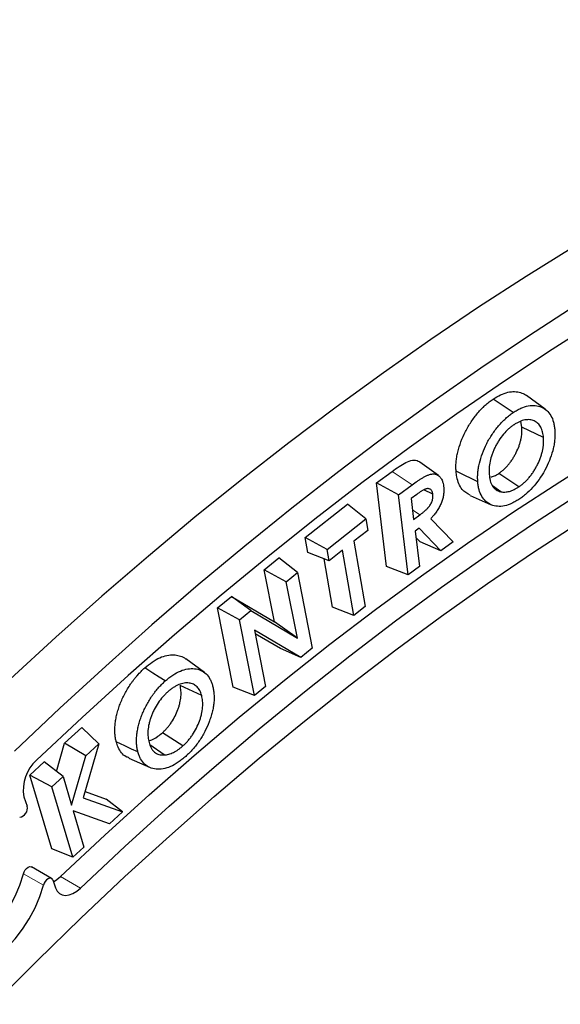
# Model space of a CAD drawing. Units: millimetres. Extents: x 0 to 420, y 0 to 297.
# Drawn here: x 81 to 120, y 39 to 109 of the extents above; entities that cross this region are included whole.
import ezdxf

# ---------------------------------------------------------------- set-up
doc = ezdxf.new("R2010")
doc.units = ezdxf.units.MM
doc.linetypes.add('PHANTOM', pattern=[12.7, 6.35, -1.27, 1.27, -1.27, 1.27, -1.27])

msp = doc.modelspace()

# ---------------------------------------------------------------- linework, layer by layer
at = {"color": 7, "linetype": 'Continuous', "lineweight": 25}
for p, q in [((118.743, 81.631), (117.421, 82.596)), ((117.089, 80.348), (117.021, 80.752)), ((118.626, 79.615), (117.089, 80.348)), ((111.189, 76.924), (109.869, 77.888)), ((106.785, 76.412), (107.893, 77.22)), ((116.879, 76.13), (115.455, 77.083)), ((107.507, 70.495), (106.785, 76.412)), ((108.338, 75.553), (106.785, 76.412)), ((108.338, 75.553), (109.323, 76.271)), ((115.599, 75.785), (115.014, 76.209)), ((109.028, 69.901), (108.338, 75.553)), ((109.649, 75.598), (109.239, 75.299)), ((110.778, 75.618), (110.147, 75.917)), ((113.417, 75.528), (114.914, 74.866)), ((101.727, 72.55), (104.723, 74.901)), ((106.037, 73.861), (104.723, 74.901)), ((109.239, 75.299), (109.42, 73.824)), ((109.42, 73.824), (109.871, 74.152)), ((103.285, 71.701), (106.037, 73.861)), ((106.037, 73.861), (106.176, 73.049)), ((110.638, 73.873), (112.218, 72.228)), ((101.91, 71.482), (101.727, 72.55)), ((103.285, 71.701), (101.727, 72.55)), ((106.176, 73.049), (105.188, 72.274)), ((109.816, 73.205), (109.521, 72.991)), ((109.521, 72.991), (109.827, 70.484)), ((109.883, 72.228), (109.575, 72.549)), ((111.354, 71.597), (109.816, 73.205)), ((105.188, 72.274), (105.98, 67.648)), ((111.354, 71.597), (109.883, 72.228)), ((112.218, 72.228), (111.354, 71.597)), ((103.424, 70.889), (101.91, 71.482)), ((103.424, 70.889), (103.285, 71.701)), ((104.386, 71.645), (103.424, 70.889)), ((105.178, 67.019), (104.386, 71.645)), ((98.831, 70.256), (99.861, 71.094)), ((101.179, 70.053), (99.861, 71.094)), ((103.664, 67.612), (103.08, 71.024)), ((109.028, 69.901), (107.507, 70.495)), ((109.827, 70.484), (109.028, 69.901)), ((99.562, 66.563), (98.831, 70.256)), ((100.391, 69.413), (98.831, 70.256)), ((100.391, 69.413), (101.179, 70.053)), ((101.179, 70.053), (102.239, 64.693)), ((101.181, 65.422), (100.391, 69.413)), ((95.522, 67.562), (96.508, 68.365)), ((96.508, 68.365), (99.562, 66.563)), ((97.882, 67.37), (96.508, 68.365)), ((105.98, 67.648), (105.178, 67.019)), ((96.633, 61.951), (95.522, 67.562)), ((97.082, 66.719), (95.522, 67.562)), ((97.082, 66.719), (97.882, 67.37)), ((97.882, 67.37), (101.181, 65.422)), ((105.178, 67.019), (103.664, 67.612)), ((98.143, 61.359), (97.082, 66.719)), ((101.181, 65.422), (99.562, 66.563)), ((101.436, 64.039), (98.144, 65.977)), ((98.144, 65.977), (98.931, 61.999)), ((99.981, 64.676), (98.193, 65.729)), ((101.436, 64.039), (99.981, 64.676)), ((102.239, 64.693), (101.436, 64.039)), ((94.599, 62.983), (93.278, 63.947)), ((94.398, 61.353), (92.864, 62.063)), ((98.143, 61.359), (96.633, 61.951)), ((98.931, 61.999), (98.143, 61.359)), ((84.681, 57.97), (85.897, 59.083)), ((87.102, 57.927), (85.897, 59.083)), ((93.065, 57.784), (91.619, 58.719)), ((84.101, 55.977), (84.681, 57.97)), ((86.187, 57.089), (84.681, 57.97)), ((87.102, 57.927), (86, 54.104)), ((86.187, 57.089), (87.102, 57.927)), ((91.744, 57.141), (90.726, 57.869)), ((82.219, 55.718), (83.24, 56.652)), ((84.57, 55.61), (83.24, 56.652)), ((85.169, 53.588), (86.187, 57.089)), ((89.242, 56.909), (90.737, 56.247)), ((83.771, 50.482), (82.219, 55.718)), ((83.786, 54.893), (82.219, 55.718)), ((83.786, 54.893), (84.57, 55.61)), ((84.57, 55.61), (85.169, 53.588)), ((85.269, 49.891), (83.786, 54.893)), ((86.129, 54.552), (87.631, 54.014)), ((81.793, 54.177), (82.025, 53.511)), ((86, 54.104), (88.783, 53.107)), ((88.783, 53.107), (87.631, 54.014)), ((87.874, 52.274), (85.287, 53.189)), ((85.287, 53.189), (86.053, 50.608)), ((88.783, 53.107), (87.874, 52.274)), ((85.269, 49.891), (83.771, 50.482)), ((86.053, 50.608), (85.269, 49.891)), ((83.758, 48.396), (82.344, 49.212)), ((83.843, 48.286), (84.037, 47.728))]:
    msp.add_line(p, q, dxfattribs=at)
at = {"color": 8, "linetype": 'PHANTOM', "lineweight": 18}
for p, q in [((109.871, 74.152), (109.336, 74.508)), ((83.176, 47.911), (81.762, 48.727)), ((84.399, 48.534), (85.814, 47.718))]:
    msp.add_line(p, q, dxfattribs=at)
at = {"color": 7, "linetype": 'Continuous', "lineweight": 25, "flags": 128}
for points in [[(154.435, 109.216), (151.11, 108.026), (147.77, 106.74), (144.42, 105.36), (141.059, 103.888), (137.69, 102.322), (134.314, 100.665), (130.934, 98.917), (127.55, 97.079), (124.165, 95.152), (120.78, 93.137), (117.398, 91.035), (114.019, 88.847), (110.645, 86.574), (107.279, 84.217), (103.922, 81.778), (100.576, 79.257), (97.242, 76.657), (93.921, 73.978), (90.617, 71.221), (87.33, 68.389), (84.062, 65.482), (80.815, 62.503)], [(154.645, 105.985), (151.306, 104.699), (147.955, 103.319), (144.594, 101.847), (141.225, 100.281), (137.85, 98.624), (134.469, 96.876), (131.085, 95.038), (127.7, 93.111), (124.316, 91.096), (120.933, 88.994), (117.554, 86.806), (114.181, 84.533), (110.815, 82.176), (107.458, 79.737), (104.111, 77.216), (100.777, 74.616), (97.457, 71.937), (94.153, 69.18), (90.866, 66.348), (87.598, 63.441), (84.351, 60.462), (81.126, 57.411)], [(156.342, 104.527), (153.007, 103.297), (149.659, 101.971), (146.299, 100.551), (142.93, 99.036), (139.554, 97.427), (136.171, 95.726), (132.785, 93.933), (129.396, 92.049), (126.007, 90.075), (122.619, 88.013), (119.233, 85.862), (115.853, 83.625), (112.479, 81.303), (109.114, 78.896), (105.758, 76.407), (102.415, 73.836), (99.085, 71.184), (95.77, 68.453), (92.472, 65.645), (89.193, 62.761), (85.935, 59.803), (82.699, 56.771)], [(84.399, 48.534), (87.531, 51.465), (90.685, 54.322), (93.86, 57.104), (97.053, 59.81), (100.263, 62.437), (103.488, 64.986), (106.726, 67.453), (109.976, 69.838), (113.235, 72.139), (116.502, 74.356), (119.775, 76.486), (123.051, 78.529), (126.33, 80.483), (129.61, 82.348), (132.887, 84.122), (136.162, 85.804), (139.431, 87.394), (142.693, 88.89), (145.946, 90.292), (149.189, 91.598), (152.419, 92.809), (155.635, 93.923)], [(85.814, 47.718), (88.946, 50.648), (92.1, 53.505), (95.274, 56.288), (98.467, 58.993), (101.677, 61.621), (104.902, 64.169), (108.141, 66.637), (111.39, 69.022), (114.649, 71.323), (117.916, 73.539), (121.189, 75.67), (124.466, 77.712), (127.745, 79.667), (131.024, 81.531), (134.302, 83.305), (137.576, 84.988), (140.845, 86.577), (144.107, 88.074), (147.361, 89.475), (150.603, 90.782), (153.833, 91.993), (157.049, 93.107)], [(116.48, 81.391), (116.052, 81.677), (115.625, 81.963), (115.056, 82.344)], [(113.967, 76.495), (113.506, 76.715), (113.044, 76.935), (112.429, 77.229)], [(79.649, 39.481), (82.727, 42.567), (85.832, 45.583), (88.961, 48.527), (92.113, 51.396), (95.286, 54.19), (98.478, 56.906), (101.687, 59.544), (104.912, 62.101), (108.15, 64.576), (111.4, 66.968), (114.66, 69.275), (117.928, 71.496), (121.201, 73.63)], [(91.813, 62.38), (91.379, 62.661), (90.946, 62.942), (90.367, 63.316)], [(89.881, 57.351), (89.421, 57.563), (88.961, 57.776), (88.347, 58.06)], [(81.762, 48.727), (81.814, 48.868), (81.893, 48.999), (81.991, 49.11), (82.099, 49.19), (82.206, 49.231), (82.302, 49.229), (82.344, 49.212)], [(76.165, 42.645), (76.755, 42.762), (77.367, 42.994), (77.987, 43.336), (78.603, 43.779), (79.201, 44.315), (79.769, 44.932), (80.294, 45.617), (80.765, 46.355), (81.172, 47.131), (81.507, 47.927), (81.762, 48.727)], [(83.843, 48.286), (83.793, 48.368), (83.716, 48.413), (83.62, 48.415), (83.513, 48.374), (83.405, 48.294), (83.307, 48.183), (83.228, 48.051), (83.176, 47.911)], [(83.886, 48.161), (84.13, 48.311), (84.399, 48.534)], [(77.58, 41.828), (78.169, 41.946), (78.781, 42.178), (79.401, 42.519), (80.017, 42.962), (80.615, 43.498), (81.183, 44.115), (81.708, 44.8), (82.179, 45.538), (82.586, 46.314), (82.921, 47.111), (83.176, 47.911)], [(84.037, 47.728), (84.15, 47.503), (84.309, 47.335), (84.508, 47.231), (84.741, 47.195), (84.998, 47.228), (85.269, 47.329), (85.544, 47.495), (85.814, 47.718)]]:
    msp.add_lwpolyline(points, dxfattribs=at)
at = {"color": 8, "linetype": 'PHANTOM', "lineweight": 18, "flags": 128}
msp.add_lwpolyline([(109.323, 76.271), (108.744, 76.656), (107.893, 77.22)], dxfattribs=at)
at = {"color": 7, "linetype": 'Continuous', "lineweight": 25}
for centre, radius, start, end in [((84.534, 54.676), 2.786, 131.21014, 190.31648), ((81.403, 53.366), 0.639, 278.5316, 13.10018)]:
    msp.add_arc(centre, radius, start, end, dxfattribs=at)
for points, knots in [([(112.429, 77.229), (112.424, 77.334), (112.419, 77.44), (112.419, 77.659), (112.424, 77.77), (112.444, 77.999), (112.459, 78.116), (112.497, 78.351), (112.521, 78.471), (112.607, 78.832), (112.682, 79.076), (112.863, 79.564), (112.969, 79.807), (113.153, 80.162), (113.217, 80.279), (113.353, 80.509), (113.425, 80.622), (113.647, 80.953), (113.806, 81.165), (114.057, 81.461), (114.143, 81.556), (114.274, 81.693), (114.319, 81.737), (114.408, 81.824), (114.454, 81.865), (114.59, 81.988), (114.682, 82.067), (114.868, 82.213), (114.962, 82.279), (115.056, 82.344)], [0, 0, 0, 0, 0.0625, 0.0625, 0.125, 0.125, 0.1875, 0.1875, 0.25, 0.25, 0.375, 0.375, 0.5, 0.5, 0.5625, 0.5625, 0.625, 0.625, 0.75, 0.75, 0.8125, 0.8125, 0.84375, 0.84375, 0.875, 0.875, 0.9375, 0.9375, 1, 1, 1, 1]), ([(115.056, 82.344), (115.233, 82.451), (115.586, 82.664), (116.105, 82.851), (116.584, 82.896), (116.998, 82.816), (117.278, 82.709), (117.396, 82.606), (117.416, 82.589)], [0, 0, 0, 0, 0.200291, 0.399876, 0.592443, 0.785252, 0.96349, 1, 1, 1, 1]), ([(116.48, 81.391), (116.573, 81.451), (116.664, 81.509), (116.842, 81.611), (116.932, 81.657), (117.202, 81.778), (117.378, 81.837), (117.719, 81.901), (117.883, 81.907), (118.195, 81.876), (118.341, 81.836), (118.617, 81.72), (118.742, 81.642), (118.967, 81.444), (119.065, 81.325), (119.225, 81.046), (119.288, 80.885), (119.358, 80.623), (119.377, 80.532), (119.406, 80.344), (119.416, 80.245), (119.426, 80.144)], [0.000577, 0.000577, 0.000577, 0.000577, 0.0625, 0.0625, 0.125, 0.125, 0.25, 0.25, 0.375, 0.375, 0.5, 0.5, 0.625, 0.625, 0.75, 0.75, 0.875, 0.875, 0.9375, 0.9375, 0.9993505, 0.9993505, 0.9993505, 0.9993505]), ([(113.967, 76.495), (113.961, 76.6), (113.957, 76.7), (113.957, 76.909), (113.962, 77.016), (113.981, 77.233), (113.996, 77.345), (114.032, 77.571), (114.054, 77.684), (114.137, 78.03), (114.208, 78.264), (114.382, 78.732), (114.483, 78.963), (114.658, 79.302), (114.721, 79.414), (114.851, 79.634), (114.919, 79.742), (115.132, 80.06), (115.284, 80.264), (115.524, 80.546), (115.608, 80.638), (115.733, 80.769), (115.774, 80.81), (115.859, 80.892), (115.903, 80.932), (116.035, 81.051), (116.123, 81.126), (116.299, 81.265), (116.386, 81.326), (116.48, 81.391)], [0.0005868, 0.0005868, 0.0005868, 0.0005868, 0.0625, 0.0625, 0.125, 0.125, 0.1875, 0.1875, 0.25, 0.25, 0.375, 0.375, 0.5, 0.5, 0.5625, 0.5625, 0.625, 0.625, 0.75, 0.75, 0.8125, 0.8125, 0.84375, 0.84375, 0.875, 0.875, 0.9375, 0.9375, 0.9994285, 0.9994285, 0.9994285, 0.9994285]), ([(118.626, 79.615), (118.626, 79.616), (118.626, 79.617), (118.626, 79.618), (118.619, 79.684), (118.613, 79.752), (118.593, 79.888), (118.579, 79.953), (118.547, 80.078), (118.529, 80.139), (118.484, 80.255), (118.458, 80.309), (118.401, 80.409), (118.371, 80.457), (118.303, 80.546), (118.265, 80.586), (118.187, 80.659), (118.145, 80.692), (118.057, 80.75), (118.01, 80.775), (117.867, 80.839), (117.764, 80.87), (117.541, 80.895), (117.422, 80.889), (117.238, 80.856), (117.176, 80.84), (117.047, 80.798), (116.982, 80.772), (116.855, 80.714), (116.79, 80.682), (116.659, 80.607), (116.596, 80.566), (116.536, 80.528), (116.535, 80.527), (116.533, 80.526), (116.532, 80.525)], [-0.000953, -0.000953, -0.000953, -0.000953, 0, 0, 0, 0.0625, 0.0625, 0.125, 0.125, 0.1875, 0.1875, 0.25, 0.25, 0.3125, 0.3125, 0.375, 0.375, 0.4375, 0.4375, 0.5, 0.5, 0.625, 0.625, 0.75, 0.75, 0.8125, 0.8125, 0.875, 0.875, 0.9375, 0.9375, 1, 1, 1, 1.001169, 1.001169, 1.001169, 1.001169]), ([(116.532, 80.525), (116.531, 80.525), (116.53, 80.524), (116.529, 80.523), (116.469, 80.48), (116.406, 80.436), (116.278, 80.338), (116.214, 80.285), (116.026, 80.117), (115.903, 79.991), (115.672, 79.719), (115.562, 79.571), (115.412, 79.338), (115.365, 79.26), (115.275, 79.101), (115.232, 79.02), (115.151, 78.856), (115.113, 78.774), (115.042, 78.608), (115.009, 78.524), (114.919, 78.271), (114.872, 78.103), (114.804, 77.773), (114.783, 77.614), (114.768, 77.382), (114.766, 77.306), (114.768, 77.159), (114.771, 77.089), (114.774, 77.021), (114.775, 77.02), (114.775, 77.019), (114.775, 77.017)], [-0.001165, -0.001165, -0.001165, -0.001165, 0, 0, 0, 0.0625, 0.0625, 0.125, 0.125, 0.25, 0.25, 0.375, 0.375, 0.4375, 0.4375, 0.5, 0.5, 0.5625, 0.5625, 0.625, 0.625, 0.75, 0.75, 0.875, 0.875, 0.9375, 0.9375, 1, 1, 1, 1.001149, 1.001149, 1.001149, 1.001149]), ([(115.455, 77.083), (115.514, 77.125), (115.574, 77.167), (115.693, 77.259), (115.751, 77.308), (115.867, 77.413), (115.924, 77.468), (116.036, 77.584), (116.091, 77.645), (116.196, 77.773), (116.248, 77.839), (116.347, 77.974), (116.395, 78.044), (116.486, 78.187), (116.53, 78.261), (116.613, 78.409), (116.653, 78.484), (116.766, 78.712), (116.833, 78.866), (116.917, 79.099), (116.943, 79.177), (116.987, 79.332), (117.007, 79.409), (117.041, 79.562), (117.055, 79.638), (117.076, 79.787), (117.083, 79.86), (117.094, 80.004), (117.097, 80.076), (117.096, 80.214), (117.092, 80.281), (117.089, 80.348)], [0, 0, 0, 0, 0.0625, 0.0625, 0.125, 0.125, 0.1875, 0.1875, 0.25, 0.25, 0.3125, 0.3125, 0.375, 0.375, 0.4375, 0.4375, 0.5, 0.5, 0.625, 0.625, 0.6875, 0.6875, 0.75, 0.75, 0.8125, 0.8125, 0.875, 0.875, 0.9375, 0.9375, 1, 1, 1, 1]), ([(116.879, 76.13), (116.88, 76.131), (116.881, 76.132), (116.882, 76.132), (116.942, 76.174), (117.004, 76.218), (117.133, 76.317), (117.196, 76.371), (117.319, 76.482), (117.38, 76.541), (117.501, 76.667), (117.56, 76.732), (117.673, 76.869), (117.728, 76.94), (117.835, 77.085), (117.887, 77.16), (117.985, 77.315), (118.031, 77.392), (118.119, 77.549), (118.161, 77.629), (118.282, 77.871), (118.352, 78.036), (118.443, 78.284), (118.47, 78.368), (118.518, 78.535), (118.539, 78.616), (118.574, 78.778), (118.59, 78.86), (118.613, 79.021), (118.621, 79.099), (118.632, 79.25), (118.635, 79.327), (118.634, 79.475), (118.63, 79.545), (118.626, 79.612), (118.626, 79.613), (118.626, 79.614), (118.626, 79.615)], [-0.000942, -0.000942, -0.000942, -0.000942, 0, 0, 0, 0.0625, 0.0625, 0.125, 0.125, 0.1875, 0.1875, 0.25, 0.25, 0.3125, 0.3125, 0.375, 0.375, 0.4375, 0.4375, 0.5, 0.5, 0.625, 0.625, 0.6875, 0.6875, 0.75, 0.75, 0.8125, 0.8125, 0.875, 0.875, 0.9375, 0.9375, 1, 1, 1, 1.00096, 1.00096, 1.00096, 1.00096]), ([(119.426, 80.144), (119.431, 80.04), (119.437, 79.939), (119.438, 79.734), (119.433, 79.628), (119.415, 79.411), (119.403, 79.3), (119.368, 79.078), (119.346, 78.965), (119.267, 78.622), (119.196, 78.391), (119.021, 77.927), (118.919, 77.697), (118.687, 77.243), (118.559, 77.02), (118.283, 76.598), (118.132, 76.397), (117.814, 76.023), (117.646, 75.852), (117.387, 75.619), (117.299, 75.547), (117.124, 75.412), (117.034, 75.349), (116.942, 75.284)], [0.000653, 0.000653, 0.000653, 0.000653, 0.0625, 0.0625, 0.125, 0.125, 0.1875, 0.1875, 0.25, 0.25, 0.375, 0.375, 0.5, 0.5, 0.625, 0.625, 0.75, 0.75, 0.875, 0.875, 0.9375, 0.9375, 0.9992588, 0.9992588, 0.9992588, 0.9992588]), ([(107.893, 77.22), (108.057, 77.337), (108.383, 77.57), (108.872, 77.871), (109.35, 78.052), (109.691, 78.026), (109.822, 77.902), (109.857, 77.87)], [0, 0, 0, 0, 0.2340165, 0.4675209, 0.6926175, 0.9192895, 1, 1, 1, 1]), ([(109.323, 76.271), (109.452, 76.364), (109.577, 76.453), (109.768, 76.582), (109.831, 76.624), (109.957, 76.705), (110.019, 76.743), (110.146, 76.817), (110.208, 76.852), (110.331, 76.916), (110.392, 76.945), (110.51, 76.993), (110.567, 77.012), (110.679, 77.038), (110.734, 77.045), (110.894, 77.05), (110.991, 77.031), (111.123, 76.969), (111.164, 76.944), (111.222, 76.898), (111.24, 76.882), (111.276, 76.847), (111.294, 76.828), (111.327, 76.79), (111.342, 76.771), (111.37, 76.728), (111.384, 76.705), (111.423, 76.633), (111.445, 76.583), (111.474, 76.5), (111.483, 76.472), (111.5, 76.415), (111.507, 76.386), (111.526, 76.296), (111.536, 76.232), (111.545, 76.165)], [0.0001015, 0.0001015, 0.0001015, 0.0001015, 0.125, 0.125, 0.1875, 0.1875, 0.25, 0.25, 0.3125, 0.3125, 0.375, 0.375, 0.4375, 0.4375, 0.5, 0.5, 0.625, 0.625, 0.6875, 0.6875, 0.71875, 0.71875, 0.75, 0.75, 0.78125, 0.78125, 0.8125, 0.8125, 0.875, 0.875, 0.90625, 0.90625, 0.9375, 0.9375, 0.999228, 0.999228, 0.999228, 0.999228]), ([(113.424, 75.538), (113.22, 75.653), (112.893, 75.839), (112.614, 76.337), (112.476, 76.776), (112.443, 77.096), (112.429, 77.229)], [0, 0, 0, 0, 0.378633, 0.607716, 0.836981, 1, 1, 1, 1]), ([(114.775, 77.017), (114.775, 77.016), (114.775, 77.015), (114.775, 77.014), (114.782, 76.939), (114.79, 76.863), (114.813, 76.71), (114.829, 76.636), (114.887, 76.426), (114.939, 76.299), (115.045, 76.134), (115.085, 76.085), (115.171, 75.997), (115.217, 75.957), (115.316, 75.889), (115.37, 75.861), (115.483, 75.817), (115.541, 75.801), (115.596, 75.786), (115.597, 75.786), (115.598, 75.786), (115.599, 75.785)], [-0.002038, -0.002038, -0.002038, -0.002038, 0, 0, 0, 0.125, 0.125, 0.25, 0.25, 0.5, 0.5, 0.625, 0.625, 0.75, 0.75, 0.875, 0.875, 1, 1, 1, 1.002135, 1.002135, 1.002135, 1.002135]), ([(114.885, 76.831), (114.975, 76.85), (115.16, 76.89), (115.354, 77.017), (115.455, 77.083)], [0, 0, 0, 0, 0.4837874, 1, 1, 1, 1]), ([(111.545, 76.165), (111.55, 76.122), (111.554, 76.081), (111.56, 75.999), (111.562, 75.956), (111.563, 75.869), (111.562, 75.825), (111.558, 75.737), (111.554, 75.693), (111.544, 75.601), (111.538, 75.554), (111.522, 75.462), (111.513, 75.416), (111.48, 75.276), (111.451, 75.181), (111.399, 75.04), (111.381, 74.993), (111.34, 74.9), (111.317, 74.852), (111.271, 74.758), (111.247, 74.713), (111.197, 74.624), (111.169, 74.578), (111.112, 74.487), (111.084, 74.443), (111.025, 74.357), (110.993, 74.314), (110.898, 74.186), (110.834, 74.107), (110.762, 74.022), (110.721, 73.972), (110.679, 73.923), (110.638, 73.873)], [0.001239, 0.001239, 0.001239, 0.001239, 0.0625, 0.0625, 0.125, 0.125, 0.1875, 0.1875, 0.25, 0.25, 0.3125, 0.3125, 0.375, 0.375, 0.5, 0.5, 0.5625, 0.5625, 0.625, 0.625, 0.6875, 0.6875, 0.75, 0.75, 0.8125, 0.8125, 0.875, 0.875, 1, 1, 1, 1.07197, 1.07197, 1.07197, 1.07197]), ([(116.942, 75.284), (116.848, 75.224), (116.757, 75.165), (116.576, 75.06), (116.486, 75.013), (116.214, 74.886), (116.036, 74.823), (115.691, 74.748), (115.525, 74.737), (115.211, 74.764), (115.063, 74.801), (114.788, 74.919), (114.662, 74.999), (114.435, 75.197), (114.336, 75.316), (114.172, 75.594), (114.109, 75.753), (114.036, 76.017), (114.016, 76.107), (113.986, 76.293), (113.977, 76.393), (113.967, 76.495)], [0.0007339, 0.0007339, 0.0007339, 0.0007339, 0.0625, 0.0625, 0.125, 0.125, 0.25, 0.25, 0.375, 0.375, 0.5, 0.5, 0.625, 0.625, 0.75, 0.75, 0.875, 0.875, 0.9375, 0.9375, 0.9994123, 0.9994123, 0.9994123, 0.9994123]), ([(115.599, 75.785), (115.6, 75.785), (115.601, 75.785), (115.602, 75.785), (115.646, 75.777), (115.692, 75.769), (115.79, 75.76), (115.84, 75.759), (115.942, 75.762), (115.993, 75.767), (116.101, 75.783), (116.155, 75.796), (116.262, 75.824), (116.317, 75.841), (116.431, 75.884), (116.487, 75.909), (116.597, 75.962), (116.654, 75.992), (116.769, 76.059), (116.824, 76.094), (116.876, 76.129), (116.877, 76.129), (116.878, 76.13), (116.879, 76.13)], [-0.002771, -0.002771, -0.002771, -0.002771, 0, 0, 0, 0.125, 0.125, 0.25, 0.25, 0.375, 0.375, 0.5, 0.5, 0.625, 0.625, 0.75, 0.75, 0.875, 0.875, 1, 1, 1, 1.002146, 1.002146, 1.002146, 1.002146]), ([(110.778, 75.618), (110.778, 75.62), (110.778, 75.621), (110.778, 75.623), (110.773, 75.65), (110.769, 75.681), (110.758, 75.728), (110.753, 75.744), (110.743, 75.774), (110.737, 75.788), (110.719, 75.828), (110.706, 75.852), (110.672, 75.898), (110.652, 75.918), (110.612, 75.95), (110.591, 75.963), (110.543, 75.986), (110.515, 75.994), (110.462, 76.003), (110.435, 76.004), (110.377, 76.002), (110.346, 75.997), (110.283, 75.981), (110.252, 75.969), (110.209, 75.952), (110.194, 75.946), (110.164, 75.932), (110.148, 75.924), (110.103, 75.9), (110.077, 75.885), (110.022, 75.852), (109.993, 75.834), (109.94, 75.8), (109.914, 75.783), (109.861, 75.748), (109.833, 75.73), (109.752, 75.674), (109.7, 75.635), (109.649, 75.598)], [-0.003846, -0.003846, -0.003846, -0.003846, 0, 0, 0, 0.0625, 0.0625, 0.09375, 0.09375, 0.125, 0.125, 0.1875, 0.1875, 0.25, 0.25, 0.3125, 0.3125, 0.375, 0.375, 0.4375, 0.4375, 0.5, 0.5, 0.5625, 0.5625, 0.59375, 0.59375, 0.625, 0.625, 0.6875, 0.6875, 0.75, 0.75, 0.8125, 0.8125, 0.875, 0.875, 1, 1, 1, 1]), ([(109.871, 74.152), (109.871, 74.152), (109.871, 74.153), (109.871, 74.153), (109.92, 74.188), (109.974, 74.228), (110.079, 74.311), (110.129, 74.351), (110.208, 74.419), (110.235, 74.443), (110.287, 74.491), (110.311, 74.514), (110.363, 74.564), (110.391, 74.593), (110.431, 74.637), (110.444, 74.651), (110.47, 74.68), (110.482, 74.695), (110.52, 74.741), (110.549, 74.777), (110.601, 74.854), (110.625, 74.895), (110.69, 75.018), (110.724, 75.103), (110.759, 75.229), (110.768, 75.27), (110.78, 75.349), (110.783, 75.387), (110.788, 75.495), (110.783, 75.557), (110.779, 75.613), (110.779, 75.615), (110.778, 75.616), (110.778, 75.618)], [-0.000063, -0.000063, -0.000063, -0.000063, 0, 0, 0, 0.125, 0.125, 0.25, 0.25, 0.3125, 0.3125, 0.375, 0.375, 0.4375, 0.4375, 0.46875, 0.46875, 0.5, 0.5, 0.5625, 0.5625, 0.625, 0.625, 0.75, 0.75, 0.8125, 0.8125, 0.875, 0.875, 1, 1, 1, 1.003968, 1.003968, 1.003968, 1.003968]), ([(90.367, 63.316), (90.543, 63.459), (90.893, 63.744), (91.428, 64.049), (91.942, 64.21), (92.407, 64.25), (92.817, 64.183), (93.108, 64.084), (93.237, 63.965), (93.269, 63.934)], [0, 0, 0, 0, 0.167125, 0.333653, 0.494854, 0.656289, 0.803109, 0.949827, 1, 1, 1, 1]), ([(88.347, 58.06), (88.324, 58.153), (88.302, 58.246), (88.269, 58.442), (88.257, 58.543), (88.242, 58.752), (88.239, 58.86), (88.244, 59.08), (88.251, 59.193), (88.275, 59.424), (88.292, 59.541), (88.333, 59.778), (88.358, 59.897), (88.418, 60.139), (88.453, 60.26), (88.53, 60.504), (88.572, 60.626), (88.666, 60.87), (88.718, 60.991), (88.827, 61.232), (88.887, 61.351), (89.011, 61.587), (89.076, 61.704), (89.213, 61.933), (89.284, 62.046), (89.396, 62.211), (89.434, 62.265), (89.512, 62.372), (89.551, 62.425), (89.63, 62.53), (89.671, 62.582), (89.754, 62.682), (89.796, 62.731), (89.923, 62.876), (90.009, 62.971), (90.186, 63.15), (90.277, 63.234), (90.367, 63.316)], [0, 0, 0, 0, 0.0625, 0.0625, 0.125, 0.125, 0.1875, 0.1875, 0.25, 0.25, 0.3125, 0.3125, 0.375, 0.375, 0.4375, 0.4375, 0.5, 0.5, 0.5625, 0.5625, 0.625, 0.625, 0.6875, 0.6875, 0.75, 0.75, 0.78125, 0.78125, 0.8125, 0.8125, 0.84375, 0.84375, 0.875, 0.875, 0.9375, 0.9375, 1, 1, 1, 1]), ([(91.813, 62.38), (91.904, 62.457), (91.993, 62.533), (92.168, 62.671), (92.258, 62.735), (92.528, 62.913), (92.709, 63.012), (93.065, 63.159), (93.241, 63.208), (93.58, 63.259), (93.744, 63.263), (94.057, 63.23), (94.205, 63.193), (94.477, 63.074), (94.601, 62.993), (94.817, 62.786), (94.909, 62.658), (95.025, 62.441), (95.06, 62.365), (95.12, 62.205), (95.146, 62.119), (95.173, 62.031)], [0.0006319, 0.0006319, 0.0006319, 0.0006319, 0.0625, 0.0625, 0.125, 0.125, 0.25, 0.25, 0.375, 0.375, 0.5, 0.5, 0.625, 0.625, 0.75, 0.75, 0.875, 0.875, 0.9375, 0.9375, 0.9993367, 0.9993367, 0.9993367, 0.9993367]), ([(89.881, 57.351), (89.858, 57.443), (89.837, 57.53), (89.806, 57.716), (89.794, 57.814), (89.78, 58.014), (89.777, 58.116), (89.782, 58.327), (89.788, 58.435), (89.811, 58.654), (89.828, 58.767), (89.868, 58.995), (89.891, 59.109), (89.948, 59.339), (89.982, 59.456), (90.055, 59.69), (90.096, 59.807), (90.185, 60.037), (90.235, 60.155), (90.34, 60.385), (90.396, 60.498), (90.516, 60.726), (90.578, 60.838), (90.709, 61.057), (90.778, 61.166), (90.885, 61.323), (90.921, 61.375), (90.996, 61.478), (91.034, 61.53), (91.11, 61.63), (91.147, 61.678), (91.225, 61.772), (91.266, 61.819), (91.389, 61.96), (91.472, 62.051), (91.639, 62.221), (91.723, 62.298), (91.813, 62.38)], [0.0005702, 0.0005702, 0.0005702, 0.0005702, 0.0625, 0.0625, 0.125, 0.125, 0.1875, 0.1875, 0.25, 0.25, 0.3125, 0.3125, 0.375, 0.375, 0.4375, 0.4375, 0.5, 0.5, 0.5625, 0.5625, 0.625, 0.625, 0.6875, 0.6875, 0.75, 0.75, 0.78125, 0.78125, 0.8125, 0.8125, 0.84375, 0.84375, 0.875, 0.875, 0.9375, 0.9375, 0.9993753, 0.9993753, 0.9993753, 0.9993753]), ([(94.398, 61.353), (94.398, 61.354), (94.398, 61.354), (94.397, 61.355), (94.38, 61.413), (94.363, 61.472), (94.32, 61.589), (94.295, 61.644), (94.212, 61.799), (94.147, 61.889), (93.994, 62.043), (93.906, 62.104), (93.714, 62.192), (93.609, 62.22), (93.39, 62.247), (93.275, 62.248), (93.092, 62.221), (93.029, 62.207), (92.904, 62.172), (92.841, 62.151), (92.711, 62.097), (92.646, 62.066), (92.517, 61.997), (92.452, 61.958), (92.322, 61.873), (92.257, 61.826), (92.129, 61.725), (92.068, 61.673), (92.009, 61.622), (92.008, 61.621), (92.007, 61.62), (92.006, 61.619)], [-0.001061, -0.001061, -0.001061, -0.001061, 0, 0, 0, 0.0625, 0.0625, 0.125, 0.125, 0.25, 0.25, 0.375, 0.375, 0.5, 0.5, 0.625, 0.625, 0.6875, 0.6875, 0.75, 0.75, 0.8125, 0.8125, 0.875, 0.875, 0.9375, 0.9375, 1, 1, 1, 1.001102, 1.001102, 1.001102, 1.001102]), ([(92.006, 61.619), (92.005, 61.618), (92.004, 61.618), (92.003, 61.617), (91.944, 61.563), (91.884, 61.507), (91.761, 61.385), (91.701, 61.321), (91.526, 61.122), (91.414, 60.98), (91.206, 60.673), (91.113, 60.512), (90.989, 60.268), (90.95, 60.185), (90.878, 60.018), (90.845, 59.935), (90.783, 59.769), (90.755, 59.685), (90.705, 59.517), (90.683, 59.434), (90.626, 59.186), (90.601, 59.022), (90.58, 58.71), (90.582, 58.562), (90.603, 58.351), (90.612, 58.283), (90.637, 58.152), (90.652, 58.09), (90.667, 58.03), (90.667, 58.029), (90.667, 58.028), (90.667, 58.027)], [-0.001098, -0.001098, -0.001098, -0.001098, 0, 0, 0, 0.0625, 0.0625, 0.125, 0.125, 0.25, 0.25, 0.375, 0.375, 0.4375, 0.4375, 0.5, 0.5, 0.5625, 0.5625, 0.625, 0.625, 0.75, 0.75, 0.875, 0.875, 0.9375, 0.9375, 1, 1, 1, 1.001049, 1.001049, 1.001049, 1.001049]), ([(91.619, 58.719), (91.676, 58.772), (91.734, 58.826), (91.847, 58.938), (91.902, 58.998), (92.01, 59.122), (92.063, 59.186), (92.164, 59.319), (92.213, 59.388), (92.354, 59.6), (92.441, 59.747), (92.592, 60.051), (92.658, 60.206), (92.745, 60.439), (92.771, 60.516), (92.818, 60.671), (92.838, 60.749), (92.892, 60.979), (92.918, 61.13), (92.935, 61.347), (92.938, 61.418), (92.938, 61.557), (92.935, 61.625), (92.924, 61.757), (92.915, 61.821), (92.892, 61.944), (92.878, 62.004), (92.864, 62.063)], [0, 0, 0, 0, 0.0625, 0.0625, 0.125, 0.125, 0.1875, 0.1875, 0.25, 0.25, 0.375, 0.375, 0.5, 0.5, 0.5625, 0.5625, 0.625, 0.625, 0.75, 0.75, 0.8125, 0.8125, 0.875, 0.875, 0.9375, 0.9375, 1, 1, 1, 1]), ([(95.173, 62.031), (95.195, 61.94), (95.216, 61.85), (95.249, 61.668), (95.261, 61.572), (95.283, 61.274), (95.282, 61.064), (95.251, 60.74), (95.235, 60.629), (95.196, 60.403), (95.172, 60.289), (95.115, 60.061), (95.081, 59.946), (95.007, 59.712), (94.966, 59.596), (94.834, 59.247), (94.731, 59.017), (94.557, 58.678), (94.496, 58.566), (94.367, 58.35), (94.299, 58.244), (94.157, 58.035), (94.083, 57.933), (93.932, 57.738), (93.853, 57.643), (93.69, 57.458), (93.608, 57.37), (93.442, 57.204), (93.355, 57.124), (93.266, 57.043)], [0.0006675, 0.0006675, 0.0006675, 0.0006675, 0.0625, 0.0625, 0.125, 0.125, 0.25, 0.25, 0.3125, 0.3125, 0.375, 0.375, 0.4375, 0.4375, 0.5, 0.5, 0.625, 0.625, 0.6875, 0.6875, 0.75, 0.75, 0.8125, 0.8125, 0.875, 0.875, 0.9375, 0.9375, 0.9993726, 0.9993726, 0.9993726, 0.9993726]), ([(93.065, 57.784), (93.066, 57.785), (93.067, 57.785), (93.068, 57.786), (93.126, 57.84), (93.186, 57.895), (93.308, 58.017), (93.367, 58.081), (93.483, 58.213), (93.539, 58.282), (93.649, 58.426), (93.701, 58.5), (93.852, 58.725), (93.946, 58.885), (94.108, 59.211), (94.178, 59.374), (94.269, 59.621), (94.297, 59.704), (94.348, 59.871), (94.37, 59.953), (94.427, 60.197), (94.454, 60.36), (94.473, 60.594), (94.476, 60.669), (94.476, 60.817), (94.473, 60.889), (94.461, 61.03), (94.452, 61.098), (94.427, 61.229), (94.413, 61.29), (94.399, 61.349), (94.399, 61.351), (94.398, 61.352), (94.398, 61.353)], [-0.001119, -0.001119, -0.001119, -0.001119, 0, 0, 0, 0.0625, 0.0625, 0.125, 0.125, 0.1875, 0.1875, 0.25, 0.25, 0.375, 0.375, 0.5, 0.5, 0.5625, 0.5625, 0.625, 0.625, 0.75, 0.75, 0.8125, 0.8125, 0.875, 0.875, 0.9375, 0.9375, 1, 1, 1, 1.001068, 1.001068, 1.001068, 1.001068]), ([(90.681, 58.171), (90.691, 58.173), (90.885, 58.206), (91.214, 58.386), (91.511, 58.631), (91.619, 58.719)], [0, 0, 0, 0, 0.034277, 0.6515359, 1, 1, 1, 1]), ([(89.26, 56.946), (89.182, 56.964), (88.964, 57.017), (88.708, 57.293), (88.476, 57.645), (88.386, 57.934), (88.347, 58.06)], [0, 0, 0, 0, 0.164735, 0.464993, 0.765423, 1, 1, 1, 1]), ([(90.667, 58.027), (90.668, 58.026), (90.668, 58.025), (90.668, 58.024), (90.688, 57.96), (90.708, 57.893), (90.757, 57.762), (90.785, 57.701), (90.848, 57.586), (90.883, 57.532), (90.961, 57.433), (91.004, 57.389), (91.143, 57.271), (91.249, 57.213), (91.425, 57.161), (91.487, 57.149), (91.615, 57.138), (91.68, 57.14), (91.741, 57.141), (91.742, 57.141), (91.743, 57.141), (91.744, 57.141)], [-0.001862, -0.001862, -0.001862, -0.001862, 0, 0, 0, 0.125, 0.125, 0.25, 0.25, 0.375, 0.375, 0.5, 0.5, 0.75, 0.75, 0.875, 0.875, 1, 1, 1, 1.002002, 1.002002, 1.002002, 1.002002]), ([(93.266, 57.043), (93.174, 56.964), (93.085, 56.888), (92.909, 56.747), (92.819, 56.682), (92.547, 56.499), (92.365, 56.395), (92.006, 56.239), (91.829, 56.186), (91.487, 56.127), (91.323, 56.122), (91.01, 56.157), (90.86, 56.194), (90.587, 56.311), (90.462, 56.393), (90.242, 56.598), (90.149, 56.724), (90.03, 56.94), (89.994, 57.016), (89.933, 57.175), (89.907, 57.262), (89.881, 57.351)], [0.0006209, 0.0006209, 0.0006209, 0.0006209, 0.0625, 0.0625, 0.125, 0.125, 0.25, 0.25, 0.375, 0.375, 0.5, 0.5, 0.625, 0.625, 0.75, 0.75, 0.875, 0.875, 0.9375, 0.9375, 0.9994276, 0.9994276, 0.9994276, 0.9994276]), ([(91.744, 57.141), (91.745, 57.141), (91.746, 57.141), (91.747, 57.141), (91.796, 57.145), (91.846, 57.15), (91.954, 57.167), (92.008, 57.179), (92.172, 57.225), (92.281, 57.266), (92.453, 57.349), (92.509, 57.38), (92.621, 57.446), (92.677, 57.481), (92.79, 57.56), (92.847, 57.602), (92.958, 57.691), (93.011, 57.737), (93.062, 57.781), (93.063, 57.782), (93.064, 57.783), (93.065, 57.784)], [-0.002599, -0.002599, -0.002599, -0.002599, 0, 0, 0, 0.125, 0.125, 0.25, 0.25, 0.5, 0.5, 0.625, 0.625, 0.75, 0.75, 0.875, 0.875, 1, 1, 1, 1.002551, 1.002551, 1.002551, 1.002551])]:
    msp.add_open_spline(points, degree=3, knots=knots, dxfattribs=at)

doc.saveas('drawing.dxf')
